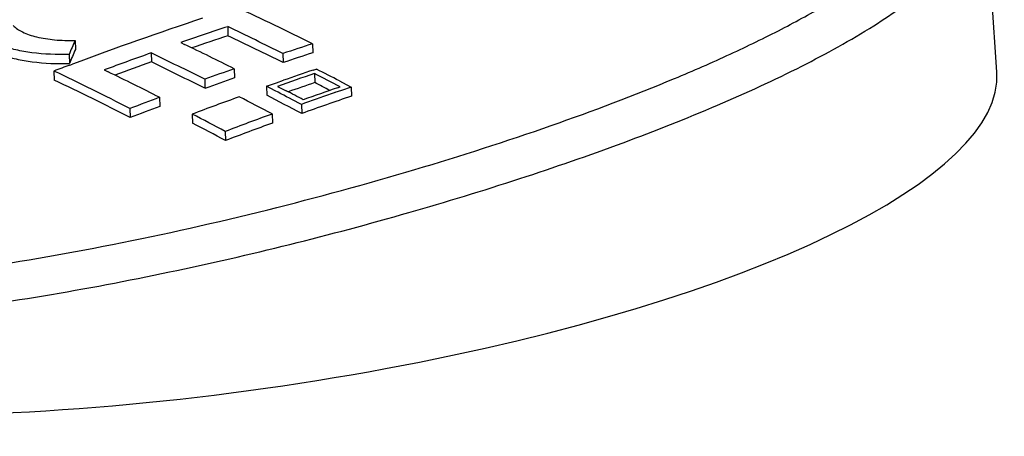
# Model space of a CAD drawing. Units: millimetres. Extents: x -78 to 3566, y -1784 to 2058.
# Drawn here: x 2629 to 2660, y 1339 to 1352 of the extents above; entities that cross this region are included whole.
import ezdxf

# ---------------------------------------------------------------- set-up
doc = ezdxf.new("R2010")
doc.units = ezdxf.units.MM
doc.header["$LTSCALE"] = 46.255
doc.layers.add('AT149_014_00_new_view_10_BL87', color=7, linetype='CONTINUOUS')

# ---------------------------------------------------------------- blocks, each defined once
blk = doc.blocks.new('AT149_014_00_NEW_VIEW_10_BL87', base_point=(1262.94, 247.637))
at = {"layer": 'AT149_014_00_new_view_10_BL87', "color": 7, "linetype": 'Continuous'}
for p, q in [((1288.22, 246.328), (1287.843, 251.766)), ((1264.108, 247.757), (1264.117, 247.473)), ((1259.327, 247.324), (1259.336, 247.04)), ((1262.637, 247.258), (1262.756, 247.201)), ((1266.769, 247.222), (1266.778, 246.938)), ((1261.71, 246.933), (1261.719, 246.649)), ((1265.84, 246.914), (1265.85, 246.63)), ((1259.137, 246.885), (1259.146, 246.601)), ((1259.164, 246.554), (1259.248, 246.585)), ((1258.663, 246.365), (1258.672, 246.081)), ((1260.239, 246.399), (1260.359, 246.341)), ((1264.315, 246.436), (1264.324, 246.152)), ((1266.789, 246.395), (1266.886, 246.428)), ((1266.827, 246.285), (1266.836, 246.001)), ((1266.886, 246.428), (1266.897, 246.423)), ((1263.388, 246.107), (1263.397, 245.823)), ((1265.324, 245.887), (1265.635, 245.997)), ((1265.635, 245.997), (1265.856, 246.074)), ((1267.613, 246.055), (1267.705, 246.007)), ((1267.705, 246.007), (1267.98, 245.864)), ((1265.324, 245.887), (1265.333, 245.603)), ((1265.601, 245.745), (1265.324, 245.887)), ((1265.687, 245.7), (1265.601, 245.745)), ((1265.674, 245.885), (1265.797, 245.822)), ((1265.797, 245.822), (1265.941, 245.747)), ((1267.671, 245.757), (1267.472, 245.688)), ((1267.553, 245.841), (1267.633, 245.868)), ((1267.98, 245.864), (1267.671, 245.757)), ((1267.98, 245.864), (1267.989, 245.58)), ((1261.972, 245.541), (1261.981, 245.256)), ((1266.519, 245.354), (1266.418, 245.318)), ((1261.046, 245.191), (1261.055, 244.906)), ((1266.418, 245.318), (1266.405, 245.325)), ((1266.418, 245.318), (1266.428, 245.033)), ((1262.999, 245.014), (1263.008, 244.729)), ((1265.501, 245.018), (1265.51, 244.733)), ((1264.03, 244.471), (1264.04, 244.186))]:
    blk.add_line(p, q, dxfattribs=at)
for centre, radius, start, end in [((1208.166, 128.374), 132.511, 63.75244, 64.89518), ((1300.275, 136.553), 117.432, 108.3403, 110.44853), ((1301.506, 134.96), 118.834, 108.34306, 109.09203), ((1211.44, 137.339), 122.336, 63.59693, 64.49932), ((1329.783, 216.594), 76.866, 156.43565, 156.79205), ((1211.047, 139.854), 119.152, 63.44478, 64.27997), ((1301.464, 134.886), 118.619, 108.35135, 108.92911), ((1210.51, 135.146), 124.463, 63.60034, 64.48733), ((1306.029, 127.408), 126.082, 108.14278, 108.58728), ((1329.71, 216.359), 76.771, 156.44417, 156.80113), ((1301.514, 134.942), 118.854, 109.56639, 110.32077), ((1211.655, 143.095), 115.273, 63.33409, 64.2637), ((1305.973, 127.378), 125.821, 108.1506, 108.59604), ((1301.452, 134.924), 118.58, 109.57713, 110.16491), ((1211.205, 141.9), 116.293, 63.33332, 64.25481), ((1300.538, 135.843), 118.189, 110.49107, 110.75066), ((1211.309, 147.307), 109.795, 63.06373, 64.45013), ((1211.385, 145.599), 112.015, 63.15312, 64.07431), ((1305.066, 130.04), 123.324, 109.29577, 109.75259), ((1308.345, 124.639), 128.536, 108.84486, 109.38885), ((1308.094, 124.862), 128.361, 108.77105, 109.21138), ((1218.208, 151.187), 106.805, 62.43502, 62.92162), ((1217.984, 150.304), 107.848, 62.60193, 63.02918), ((1211.018, 146.436), 110.454, 63.0629, 64.44109), ((1305.013, 130), 123.072, 109.30602, 109.76381), ((1308.369, 124.377), 128.52, 108.85446, 109.24633), ((1217.901, 150.317), 107.471, 62.62987, 62.91394), ((1217.159, 152.049), 105.478, 62.16763, 62.60789), ((1217.289, 151.872), 105.733, 62.27494, 62.60404), ((1310.309, 121.775), 131.227, 109.01534, 109.51182), ((1310.557, 121.562), 131.391, 109.14209, 109.58233), ((1304.89, 130.688), 122.61, 110.48986, 110.95252), ((1307.204, 127.465), 125.586, 109.89377, 110.60908), ((1216.009, 151.664), 105.662, 62.06932, 62.7004), ((1216.908, 151.299), 106.011, 62.15265, 62.81942), ((1310.636, 121.152), 131.533, 108.91871, 109.63946), ((1304.839, 130.644), 122.364, 110.50262, 110.96625), ((1214.794, 152.276), 104.519, 61.89545, 62.5345), ((1309.467, 124.474), 128.311, 110.03865, 110.73933), ((1309.413, 124.442), 128.052, 110.05049, 110.75264), ((1214.886, 152.18), 104.313, 61.88665, 62.52702)]:
    blk.add_arc(centre, radius, start, end, dxfattribs=at)
blk.add_ellipse((1262.942, 243.282), major_axis=(25.268, 3.155), ratio=0.279357, start_param=-2.707438, end_param=-0.015352, dxfattribs=at)
at = {"layer": 'AT149_014_00_new_view_10_BL87', "color": 9, "linetype": 'Continuous'}
for points, knots in [([(1260.496, 240.925), (1262.127, 241.249), (1265.305, 241.964), (1269.893, 243.216), (1274.151, 244.584), (1277.439, 245.825), (1279.831, 246.869), (1281.435, 247.647), (1282.879, 248.438), (1284.143, 249.244), (1285.204, 250.062), (1286.035, 250.894), (1286.608, 251.743), (1286.785, 252.362), (1286.799, 252.653)], [0, 0, 0, 0, 0.168322, 0.329647, 0.481351, 0.620908, 0.685281, 0.745536, 0.801245, 0.851931, 0.897151, 0.936629, 0.970495, 1, 1, 1, 1]), ([(1240.385, 239.608), (1240.797, 239.425), (1241.7, 239.104), (1243.17, 238.76), (1244.806, 238.525), (1247.215, 238.347), (1250.412, 238.378), (1254.348, 238.716), (1258.329, 239.286), (1263.504, 240.27), (1268.485, 241.509), (1273.203, 242.949), (1276.434, 244.067), (1279.39, 245.234), (1282.023, 246.442), (1284.273, 247.682), (1285.845, 248.789), (1286.812, 249.714), (1287.346, 250.382), (1287.706, 251.061), (1287.815, 251.537), (1287.827, 251.765)], [0, 0, 0, 0, 0.026434, 0.056076, 0.088553, 0.123355, 0.197835, 0.275962, 0.355192, 0.433854, 0.585176, 0.656279, 0.723414, 0.78586, 0.842816, 0.893392, 0.936587, 0.955202, 0.971806, 0.986571, 1, 1, 1, 1]), ([(1242.833, 240.049), (1243.441, 239.905), (1244.734, 239.687), (1247.525, 239.472), (1251.268, 239.572), (1255.865, 240.084), (1258.955, 240.619), (1260.496, 240.925)], [0, 0, 0, 0, 0.105224, 0.220691, 0.47155, 0.735052, 1, 1, 1, 1])]:
    blk.add_open_spline(points, degree=3, knots=knots, dxfattribs=at)
at = {"layer": 'AT149_014_00_new_view_10_BL87', "color": 7, "linetype": 'Continuous'}
for points, knots in [([(1259.137, 246.885), (1258.749, 246.876), (1258.186, 246.898), (1257.482, 247.017), (1257.041, 247.14), (1256.678, 247.297), (1256.402, 247.484), (1256.22, 247.702), (1256.172, 247.872), (1256.17, 247.952)], [0, 0, 0, 0, 0.345133, 0.498612, 0.634816, 0.751669, 0.848919, 0.929274, 1, 1, 1, 1]), ([(1256.179, 247.667), (1256.181, 247.588), (1256.229, 247.418), (1256.412, 247.199), (1256.687, 247.012), (1257.05, 246.855), (1257.491, 246.732), (1258.196, 246.613), (1258.758, 246.592), (1259.146, 246.601)], [0, 0, 0, 0, 0.07073, 0.151085, 0.248328, 0.365181, 0.501399, 0.654893, 1, 1, 1, 1]), ([(1257.38, 247.798), (1257.46, 247.71), (1257.701, 247.558), (1258.147, 247.415), (1258.706, 247.331), (1259.112, 247.319), (1259.327, 247.324)], [0, 0, 0, 0, 0.174914, 0.405246, 0.68514, 1, 1, 1, 1])]:
    blk.add_open_spline(points, degree=3, knots=knots, dxfattribs=at)

msp = doc.modelspace()

# ---------------------------------------------------------------- block references
at = {"layer": 'AT149_014_00_new_view_10_BL87'}
msp.add_blockref('AT149_014_00_NEW_VIEW_10_BL87', (2634.463, 1352.103), dxfattribs=at)

doc.saveas('drawing.dxf')
